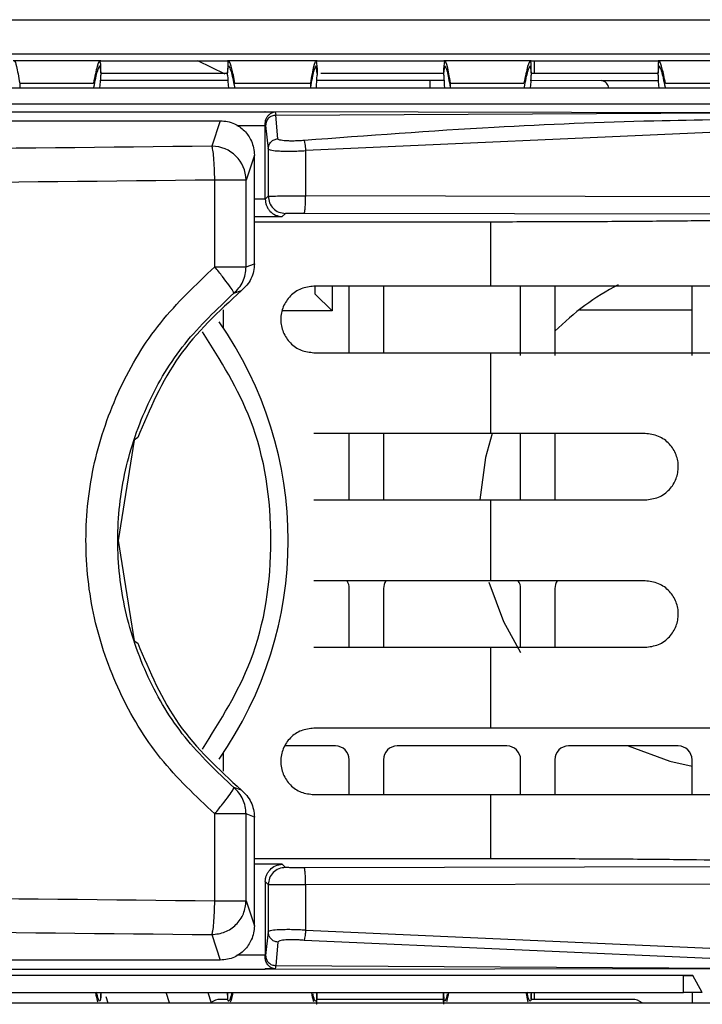
# Model space of a CAD drawing. Units: millimetres. Extents: x 27 to 127, y 29 to 129.
# Drawn here: x 68 to 69, y 102 to 104 of the extents above; entities that cross this region are included whole.
import ezdxf

# ---------------------------------------------------------------- set-up
doc = ezdxf.new("R2010")
doc.units = ezdxf.units.MM
doc.header["$MEASUREMENT"] = 0

msp = doc.modelspace()

# ---------------------------------------------------------------- linework, layer by layer
at = {"color": 7, "linetype": 'Continuous', "lineweight": 25}
for p, q in [((43.009, 103.8448), (69.834, 103.8448)), ((43.1027, 103.7823), (69.8027, 103.7823)), ((67.9747, 103.7698), (67.8149, 103.7698)), ((67.9728, 103.7604), (67.9746, 103.7477)), ((67.9746, 103.7477), (67.9746, 103.7567)), ((67.9747, 103.7698), (68.2057, 103.7698)), ((68.2014, 103.7454), (68.1513, 103.7698)), ((68.3691, 103.7698), (68.2057, 103.7698)), ((68.2058, 103.7477), (68.2076, 103.7604)), ((68.2058, 103.7562), (68.2058, 103.7477)), ((68.3673, 103.7698), (68.369, 103.7554)), ((68.369, 103.7467), (68.3673, 103.7604)), ((68.369, 103.7554), (68.3689, 103.7522)), ((68.369, 103.7467), (68.369, 103.7554)), ((68.3691, 103.7698), (68.5999, 103.7698)), ((68.7597, 103.7698), (68.5999, 103.7698)), ((68.6002, 103.7554), (68.6019, 103.7698)), ((68.6002, 103.7467), (68.6019, 103.7604)), ((68.6002, 103.7467), (68.6002, 103.7554)), ((68.7578, 103.7604), (68.7596, 103.7477)), ((68.7596, 103.7477), (68.7596, 103.7567)), ((68.7597, 103.7698), (68.9907, 103.7698)), ((68.7652, 103.7466), (68.7652, 103.7698)), ((69.1541, 103.7698), (68.9907, 103.7698)), ((68.9908, 103.7477), (68.9926, 103.7604)), ((68.9908, 103.7562), (68.9908, 103.7477)), ((67.9746, 103.7477), (67.9746, 103.7437)), ((68.2058, 103.7467), (67.9746, 103.7468)), ((68.2059, 103.7437), (68.2058, 103.7477)), ((68.3689, 103.7522), (68.3689, 103.7437)), ((68.369, 103.7467), (68.369, 103.7437)), ((68.6002, 103.7467), (68.376, 103.7467)), ((68.6002, 103.7437), (68.6002, 103.7467)), ((68.7596, 103.7477), (68.7596, 103.7437)), ((68.9908, 103.7466), (68.7596, 103.7466)), ((68.9909, 103.7437), (68.9908, 103.7477)), ((69.6277, 103.7198), (63.3902, 103.7198)), ((67.8267, 103.729), (67.8267, 103.7217)), ((67.8267, 103.729), (67.9611, 103.729)), ((67.9742, 103.7344), (68.2062, 103.7343)), ((68.2193, 103.729), (68.3574, 103.729)), ((68.3574, 103.7217), (68.3574, 103.729)), ((68.3687, 103.7343), (68.5747, 103.7343)), ((68.5747, 103.7343), (68.6012, 103.7343)), ((68.6117, 103.729), (68.7461, 103.729)), ((68.6117, 103.729), (68.6117, 103.7217)), ((68.7577, 103.7342), (68.8876, 103.7341)), ((68.8876, 103.7341), (68.9912, 103.7341)), ((69.0043, 103.729), (69.1424, 103.729)), ((69.6428, 103.6906), (63.3689, 103.6906)), ((63.718, 103.6764), (68.2741, 103.6767)), ((68.274, 103.6772), (69.2186, 103.6756)), ((68.2741, 103.6767), (68.274, 103.6772)), ((68.2741, 103.6767), (68.2742, 103.6765)), ((68.2742, 103.6765), (68.2927, 103.6765)), ((68.2927, 103.6765), (68.2937, 103.6705)), ((68.2937, 103.6705), (69.2186, 103.6756)), ((68.2975, 103.6277), (68.2937, 103.6705)), ((63.4184, 103.6604), (68.1925, 103.6604)), ((68.1925, 103.6604), (68.1771, 103.614)), ((68.2746, 103.6559), (68.2751, 103.652)), ((68.2746, 103.6517), (68.2746, 103.6559)), ((68.2746, 103.5171), (68.2746, 103.6517)), ((68.2751, 103.652), (68.28, 103.6092)), ((69.2214, 103.6451), (68.3482, 103.6059)), ((68.2546, 103.5977), (68.2396, 103.5522)), ((68.2546, 103.3995), (68.2546, 103.5977)), ((68.28, 103.6092), (68.28, 103.5228)), ((68.3482, 103.5233), (68.3482, 103.6059)), ((68.1824, 103.3937), (68.1824, 103.5522)), ((68.2396, 103.5522), (68.236, 103.5522)), ((68.2396, 103.3937), (68.2396, 103.5522)), ((68.28, 103.5228), (68.2746, 103.5171)), ((69.5811, 103.5206), (68.3482, 103.5233)), ((68.3053, 103.4856), (68.3112, 103.4915)), ((68.3453, 103.4921), (69.4743, 103.4897)), ((68.6851, 103.4757), (68.2546, 103.4757)), ((68.6851, 103.4757), (68.6851, 103.3586)), ((68.2396, 103.3937), (68.2546, 103.3995)), ((68.2171, 103.3457), (68.2309, 103.3505)), ((68.6851, 103.3586), (68.3633, 103.3586)), ((68.3652, 103.3448), (68.3965, 103.3136)), ((68.3965, 103.3586), (68.3965, 103.3136)), ((68.4277, 103.2373), (68.4277, 103.3586)), ((68.4902, 103.3586), (68.4902, 103.2373)), ((68.7402, 103.2323), (68.7402, 103.3586)), ((68.8027, 103.3586), (68.8027, 103.2323)), ((69.0527, 103.2323), (69.0527, 103.3586)), ((68.198, 103.3156), (68.198, 103.2824)), ((68.3965, 103.3136), (68.3058, 103.3136)), ((68.8473, 103.3157), (69.0527, 103.3156)), ((68.3633, 103.2373), (68.6851, 103.2373)), ((68.6851, 103.2373), (68.6851, 103.0898)), ((68.0356, 103.0778), (68.0063, 102.8948)), ((68.0419, 103.0823), (68.0356, 103.0778)), ((68.6851, 103.0898), (68.3633, 103.0898)), ((68.4277, 102.9686), (68.4277, 103.0898)), ((68.4902, 103.0898), (68.4902, 102.9686)), ((68.7402, 102.9686), (68.7402, 103.0898)), ((68.8027, 103.0898), (68.8027, 102.9686)), ((68.3633, 102.9686), (68.6851, 102.9686)), ((68.6851, 102.9686), (68.6851, 102.8211)), ((68.0063, 102.8948), (68.0356, 102.7119)), ((68.6851, 102.8211), (68.3633, 102.8211)), ((68.4277, 102.6998), (68.4277, 102.8073)), ((68.4902, 102.8073), (68.4902, 102.6998)), ((68.7402, 102.6998), (68.7402, 102.8073)), ((68.8027, 102.8073), (68.8027, 102.6998)), ((68.0356, 102.7119), (68.0419, 102.7073)), ((68.3633, 102.6998), (68.6851, 102.6998)), ((68.6851, 102.6998), (68.6851, 102.5523)), ((68.6851, 102.5523), (68.3633, 102.5523)), ((68.4027, 102.5198), (68.3106, 102.5198)), ((68.7152, 102.5198), (68.5152, 102.5198)), ((69.0277, 102.5198), (68.8277, 102.5198)), ((68.198, 102.5072), (68.198, 102.474)), ((68.4277, 102.4311), (68.4277, 102.4948)), ((68.4902, 102.4948), (68.4902, 102.4311)), ((68.7402, 102.4311), (68.7402, 102.4948)), ((68.8027, 102.4948), (68.8027, 102.4311)), ((69.0527, 102.4311), (69.0527, 102.4948)), ((68.2309, 102.4391), (68.2171, 102.4439)), ((68.3633, 102.4311), (68.6851, 102.4311)), ((68.6851, 102.4311), (68.6851, 102.3139)), ((68.1824, 102.2374), (68.1824, 102.3959)), ((68.2396, 102.2374), (68.2396, 102.3959)), ((68.2546, 102.3901), (68.2396, 102.3959)), ((68.2546, 102.1919), (68.2546, 102.3901)), ((68.6851, 102.3139), (68.2546, 102.3139)), ((68.3053, 102.304), (68.2546, 102.304)), ((68.3112, 102.2981), (68.3053, 102.304)), ((69.4743, 102.2999), (68.3453, 102.2975)), ((68.2746, 102.2725), (68.28, 102.2668)), ((68.2746, 102.2725), (68.2746, 102.1379)), ((68.28, 102.2668), (68.28, 102.1805)), ((69.5595, 102.2689), (68.3482, 102.2663)), ((68.3482, 102.1837), (68.3482, 102.2663)), ((68.2396, 102.2374), (68.2546, 102.1919)), ((68.1771, 102.1756), (68.1925, 102.1292)), ((68.28, 102.1805), (68.2751, 102.1377)), ((68.3482, 102.1837), (69.2212, 102.1446)), ((68.2975, 102.162), (68.2937, 102.1191)), ((69.2186, 102.1258), (68.3452, 102.1652)), ((68.1925, 102.1292), (63.4184, 102.1292)), ((68.2746, 102.1337), (68.2746, 102.1379)), ((68.2751, 102.1377), (68.2746, 102.1337)), ((63.7178, 102.1129), (68.2741, 102.1129)), ((68.274, 102.1124), (69.2186, 102.114)), ((68.2741, 102.1129), (68.274, 102.1124)), ((68.2742, 102.1132), (68.2741, 102.1129)), ((68.2927, 102.1131), (68.2742, 102.1132)), ((68.2937, 102.1191), (68.2927, 102.1131)), ((68.2937, 102.1191), (69.2186, 102.114)), ((69.054, 102.1013), (63.964, 102.1013)), ((69.0371, 102.0698), (69.0371, 102.1013)), ((69.0371, 102.1011), (69.0541, 102.1011)), ((69.0715, 102.0698), (69.054, 102.1013)), ((63.9746, 102.0698), (69.0371, 102.0698)), ((67.9746, 102.058), (67.9746, 102.0678)), ((68.1, 102.0512), (68.0937, 102.0698)), ((68.1696, 102.0698), (68.1757, 102.0512)), ((68.2058, 102.0681), (68.2058, 102.0584)), ((68.3683, 102.0639), (68.3683, 102.0698)), ((68.5996, 102.0698), (68.5996, 102.0639)), ((68.7596, 102.058), (68.7596, 102.0678)), ((68.7652, 102.0573), (68.7652, 102.0698)), ((69.0715, 102.0698), (69.0371, 102.0698)), ((63.1652, 102.0512), (69.8027, 102.0512)), ((67.9836, 102.0626), (67.9877, 102.0512)), ((68.2064, 102.0573), (68.1933, 102.0573)), ((68.3683, 102.0638), (68.3683, 102.0624)), ((68.5996, 102.0638), (68.5996, 102.0624))]:
    msp.add_line(p, q, dxfattribs=at)
at = {"color": 8, "linetype": 'Continuous', "lineweight": 25}
for p, q in [((68.2225, 103.6518), (68.2746, 103.6517)), ((68.2746, 103.5171), (68.2546, 103.5171)), ((68.2546, 103.4856), (68.3053, 103.4856)), ((68.3652, 103.3586), (68.3652, 103.3448)), ((68.2746, 102.1379), (68.2226, 102.1379)), ((68.3683, 102.0698), (68.3683, 102.0624)), ((68.3683, 102.0698), (68.3683, 102.0638)), ((68.5996, 102.0624), (68.5996, 102.0698)), ((68.5996, 102.0698), (68.5996, 102.0638)), ((69.0527, 102.0698), (69.0527, 102.0512))]:
    msp.add_line(p, q, dxfattribs=at)
at = {"color": 7, "linetype": 'Continuous', "lineweight": 25, "flags": 128}
for points in [[(68.6883, 103.09), (68.6763, 103.0462), (68.6658, 102.9686)], [(68.6825, 102.8185), (68.7091, 102.7468), (68.7402, 102.6905)], [(68.9362, 102.5198), (69.0123, 102.4921), (69.0527, 102.4832)]]:
    msp.add_lwpolyline(points, dxfattribs=at)
at = {"color": 7, "linetype": 'Continuous', "lineweight": 25}
for centre, radius, start, end in [((68.0642, 103.7471), 0.3048, 354.86, 359.3662), ((68.905, 103.7471), 0.3048, 180.6333, 185.1404), ((68.1769, 103.5513), 0.0627, 0.8649, 89.7663), ((69.134, 102.9448), 0.4688, 117.4115, 134.9643), ((67.6215, 102.8948), 0.6947, 324.9566, 35.0434), ((68.4027, 102.8073), 0.025, 0, 33.367), ((68.5152, 102.8073), 0.025, 146.633, 180), ((68.7152, 102.8073), 0.025, 0, 34.144), ((68.8277, 102.8073), 0.025, 145.8931, 180), ((68.4027, 102.4948), 0.025, 0, 90), ((68.5152, 102.4948), 0.025, 90, 180), ((68.7152, 102.4948), 0.025, 0, 90), ((68.8277, 102.4948), 0.025, 90, 180), ((69.0277, 102.4948), 0.025, 0, 90), ((68.1933, 102.0261), 0.0313, 90, 126.4705), ((68.9433, 102.0261), 0.0313, 53.5295, 90)]:
    msp.add_arc(centre, radius, start, end, dxfattribs=at)
at = {"color": 8, "linetype": 'Continuous', "lineweight": 25}
msp.add_arc((68.8843, 103.7175), 0.0169, 7.7516, 78.6894, dxfattribs=at)
at = {"color": 7, "linetype": 'Continuous', "lineweight": 25}
for centre, start_param, end_param in [((66.7246, 103.748), 6.234863, 6.275947), ((69.4558, 103.748), 3.148831, 3.189915), ((67.5096, 103.748), 6.234863, 6.275947), ((70.2408, 103.748), 3.148831, 3.189915)]:
    msp.add_ellipse(centre, major_axis=(1.25, 0), ratio=0.466308, start_param=start_param, end_param=end_param, dxfattribs=at)
for points, knots in [([(67.8169, 103.7698), (67.8181, 103.768), (67.8206, 103.7643), (67.8247, 103.7408), (67.8267, 103.729)], [0, 0, 0, 0, 0.498808, 1, 1, 1, 1]), ([(67.9728, 103.7698), (67.9714, 103.768), (67.9685, 103.7642), (67.9636, 103.7408), (67.9611, 103.729)], [0, 0, 0, 0, 0.498193, 1, 1, 1, 1]), ([(67.962, 103.7217), (67.9642, 103.7329), (67.9688, 103.7552), (67.9715, 103.7587), (67.9728, 103.7604)], [0, 0, 0, 0, 0.5016893, 1, 1, 1, 1]), ([(67.9745, 103.7567), (67.9745, 103.76), (67.9745, 103.7682), (67.9735, 103.7692), (67.9728, 103.7698)], [0, 0, 0, 0, 0.399332, 1, 1, 1, 1]), ([(68.2193, 103.729), (68.2173, 103.7388), (68.2133, 103.7582), (68.2086, 103.7705), (68.2061, 103.7709), (68.206, 103.7606), (68.206, 103.7562)], [0, 0, 0, 0, 0.270033, 0.538071, 0.804211, 1, 1, 1, 1]), ([(68.2076, 103.7604), (68.2089, 103.7587), (68.2116, 103.7552), (68.2162, 103.7329), (68.2185, 103.7217)], [0, 0, 0, 0, 0.498354, 1, 1, 1, 1]), ([(68.3574, 103.729), (68.3595, 103.7408), (68.3636, 103.7643), (68.3661, 103.768), (68.3673, 103.7698)], [0, 0, 0, 0, 0.501218, 1, 1, 1, 1]), ([(68.3574, 103.7217), (68.3595, 103.7329), (68.3636, 103.7552), (68.3661, 103.7587), (68.3673, 103.7604)], [0, 0, 0, 0, 0.501351, 1, 1, 1, 1]), ([(68.6019, 103.7698), (68.6031, 103.768), (68.6056, 103.7643), (68.6097, 103.7408), (68.6117, 103.729)], [0, 0, 0, 0, 0.498808, 1, 1, 1, 1]), ([(68.6019, 103.7604), (68.6031, 103.7587), (68.6056, 103.7552), (68.6097, 103.7329), (68.6117, 103.7217)], [0, 0, 0, 0, 0.498678, 1, 1, 1, 1]), ([(68.7578, 103.7698), (68.7564, 103.768), (68.7535, 103.7642), (68.7486, 103.7408), (68.7461, 103.729)], [0, 0, 0, 0, 0.498193, 1, 1, 1, 1]), ([(68.747, 103.7217), (68.7492, 103.7329), (68.7538, 103.7552), (68.7565, 103.7587), (68.7578, 103.7604)], [0, 0, 0, 0, 0.501689, 1, 1, 1, 1]), ([(68.7595, 103.7567), (68.7595, 103.76), (68.7595, 103.7682), (68.7585, 103.7692), (68.7578, 103.7698)], [0, 0, 0, 0, 0.399332, 1, 1, 1, 1]), ([(69.0043, 103.729), (69.0023, 103.7388), (68.9983, 103.7582), (68.9936, 103.7705), (68.9911, 103.7709), (68.991, 103.7606), (68.991, 103.7562)], [0, 0, 0, 0, 0.270033, 0.538071, 0.804211, 1, 1, 1, 1]), ([(68.9926, 103.7604), (68.9939, 103.7587), (68.9966, 103.7552), (69.0012, 103.7329), (69.0035, 103.7217)], [0, 0, 0, 0, 0.4983537, 1, 1, 1, 1]), ([(68.2746, 103.6559), (68.2747, 103.6577), (68.275, 103.6615), (68.2773, 103.6666), (68.2808, 103.6712), (68.2856, 103.6747), (68.2893, 103.6762), (68.2922, 103.6765), (68.2926, 103.6765), (68.2927, 103.6765)], [0, 0, 0, 0, 0.145368, 0.310876, 0.500704, 0.71771, 0.962849, 0.993488, 1, 1, 1, 1]), ([(68.2937, 103.6705), (68.2913, 103.6702), (68.2864, 103.6696), (68.2803, 103.6653), (68.276, 103.6592), (68.2754, 103.6544), (68.2751, 103.652)], [0, 0, 0, 0, 0.25, 0.5, 0.75, 1, 1, 1, 1]), ([(68.1925, 103.6604), (68.197, 103.6602), (68.2058, 103.6596), (68.2213, 103.6542), (68.2375, 103.643), (68.2485, 103.6266), (68.2538, 103.611), (68.2543, 103.6021), (68.2546, 103.5977)], [0, 0, 0, 0, 0.136058, 0.27, 0.499248, 0.729054, 0.863238, 1, 1, 1, 1]), ([(69.2186, 103.6638), (69.1402, 103.6628), (68.9648, 103.6606), (68.6735, 103.6491), (68.4608, 103.6331), (68.3452, 103.6244)], [0, 0, 0, 0, 0.269583, 0.60292, 1, 1, 1, 1]), ([(68.1771, 103.614), (67.7968, 103.6099), (67.036, 103.6016), (65.8916, 103.6022), (64.7488, 103.6115), (63.9921, 103.6263), (63.6138, 103.6337)], [0, 0, 0, 0, 0.250002, 0.5, 0.749994, 1, 1, 1, 1]), ([(68.3452, 103.6244), (68.3422, 103.6242), (68.3362, 103.6237), (68.3273, 103.6234), (68.319, 103.6234), (68.3117, 103.6237), (68.3056, 103.6243), (68.3011, 103.6252), (68.2982, 103.6263), (68.2977, 103.6272), (68.2975, 103.6277)], [0, 0, 0, 0, 0.125297, 0.25028, 0.375095, 0.499863, 0.624651, 0.74952, 0.874595, 1, 1, 1, 1]), ([(68.3452, 103.6244), (68.3454, 103.6239), (68.3459, 103.6229), (68.3468, 103.6185), (68.3476, 103.6126), (68.348, 103.6081), (68.3482, 103.6059)], [0, 0, 0, 0, 0.239294, 0.496522, 0.755663, 1, 1, 1, 1]), ([(68.28, 103.6092), (68.2803, 103.6087), (68.2811, 103.6077), (68.2872, 103.6063), (68.2974, 103.6053), (68.3108, 103.6049), (68.3226, 103.6049), (68.3353, 103.6052), (68.3439, 103.6057), (68.3482, 103.6059)], [0, 0, 0, 0, 0.137829, 0.266757, 0.500235, 0.623411, 0.747958, 0.873947, 1, 1, 1, 1]), ([(68.1824, 103.5522), (67.8011, 103.5481), (67.0385, 103.5399), (65.8909, 103.5405), (64.7444, 103.5498), (63.985, 103.5646), (63.6051, 103.572)], [0, 0, 0, 0, 0.249813, 0.499737, 0.749793, 1, 1, 1, 1]), ([(68.28, 103.5228), (68.2804, 103.5228), (68.2813, 103.5229), (68.2879, 103.5231), (68.2981, 103.5232), (68.3112, 103.5232), (68.3231, 103.5233), (68.3356, 103.5233), (68.344, 103.5233), (68.3482, 103.5233)], [0, 0, 0, 0, 0.153347, 0.28788, 0.499575, 0.628981, 0.75501, 0.877662, 1, 1, 1, 1]), ([(68.2746, 103.5171), (68.2747, 103.5152), (68.275, 103.5113), (68.2767, 103.5056), (68.2794, 103.5002), (68.2845, 103.4936), (68.2933, 103.4872), (68.3011, 103.4862), (68.3053, 103.4856)], [0, 0, 0, 0, 0.096475, 0.198754, 0.309629, 0.431157, 0.696759, 1, 1, 1, 1]), ([(68.3112, 103.4915), (68.3114, 103.4916), (68.3117, 103.4916), (68.3138, 103.4918), (68.3171, 103.4919), (68.3214, 103.4919), (68.3267, 103.492), (68.3326, 103.492), (68.3389, 103.4921), (68.3432, 103.4921), (68.3453, 103.4921)], [0, 0, 0, 0, 0.125002, 0.250003, 0.375004, 0.500004, 0.625004, 0.750003, 0.875002, 1, 1, 1, 1]), ([(69.3652, 103.4869), (69.3603, 103.4861), (69.3506, 103.4847), (69.3058, 103.4825), (69.2406, 103.4806), (69.1552, 103.4789), (69.0532, 103.4775), (68.938, 103.4765), (68.8138, 103.4758), (68.728, 103.4757), (68.6851, 103.4757)], [0, 0, 0, 0, 0.125023, 0.250039, 0.375049, 0.500053, 0.625053, 0.750047, 0.875035, 1, 1, 1, 1]), ([(68.2546, 103.3995), (68.2543, 103.3948), (68.2537, 103.3854), (68.2488, 103.3721), (68.2414, 103.36), (68.2344, 103.3537), (68.2309, 103.3505)], [0, 0, 0, 0, 0.250213, 0.499963, 0.748153, 1, 1, 1, 1]), ([(68.1824, 102.3959), (68.1478, 102.4284), (68.0787, 102.4936), (68.0048, 102.617), (67.958, 102.7523), (67.9423, 102.8951), (67.9582, 103.0379), (68.0051, 103.1731), (68.0789, 103.2962), (68.1479, 103.3612), (68.1824, 103.3937)], [0, 0, 0, 0, 0.124914, 0.250012, 0.374913, 0.500305, 0.625656, 0.750445, 0.875364, 1, 1, 1, 1]), ([(68.2171, 102.4439), (68.186, 102.4733), (68.1237, 102.5321), (68.0572, 102.6436), (68.015, 102.7659), (68.0008, 102.8948), (68.015, 103.0238), (68.0572, 103.146), (68.1237, 103.2575), (68.186, 103.3163), (68.2171, 103.3457)], [0, 0, 0, 0, 0.1248, 0.249712, 0.374768, 0.5, 0.625233, 0.750289, 0.875201, 1, 1, 1, 1]), ([(68.9671, 102.9686), (68.9755, 102.9696), (68.992, 102.9716), (69.012, 102.9862), (69.0229, 103.0033), (69.027, 103.0181), (69.028, 103.0292), (69.0271, 103.0403), (69.0229, 103.055), (69.012, 103.0721), (68.992, 103.0868), (68.9755, 103.0888), (68.9671, 103.0898)], [0, 0, 0, 0, 0.1375213, 0.2699172, 0.3895249, 0.4450191, 0.4999072, 0.5547102, 0.6102925, 0.7298759, 0.8622751, 1, 1, 1, 1]), ([(68.9671, 102.6998), (68.9755, 102.7008), (68.992, 102.7028), (69.012, 102.7175), (69.0229, 102.7345), (69.027, 102.7493), (69.028, 102.7604), (69.0271, 102.7715), (69.0229, 102.7863), (69.012, 102.8033), (68.992, 102.818), (68.9755, 102.82), (68.9671, 102.8211)], [0, 0, 0, 0, 0.137521, 0.269917, 0.389525, 0.445019, 0.499907, 0.55471, 0.610292, 0.729876, 0.862275, 1, 1, 1, 1]), ([(68.1824, 102.3959), (68.1872, 102.4019), (68.197, 102.4139), (68.2086, 102.4293), (68.2164, 102.4407), (68.2169, 102.4428), (68.2171, 102.4439)], [0, 0, 0, 0, 0.24698, 0.497654, 0.749748, 1, 1, 1, 1]), ([(68.2309, 102.4391), (68.2344, 102.436), (68.2414, 102.4296), (68.2487, 102.4175), (68.2537, 102.4042), (68.2543, 102.3949), (68.2546, 102.3901)], [0, 0, 0, 0, 0.25035, 0.499963, 0.74834, 1, 1, 1, 1]), ([(68.2746, 102.2725), (68.2747, 102.2744), (68.275, 102.2784), (68.2767, 102.284), (68.2794, 102.2894), (68.2846, 102.2961), (68.2933, 102.3024), (68.3011, 102.3034), (68.3053, 102.304)], [0, 0, 0, 0, 0.096932, 0.199543, 0.310408, 0.431577, 0.697831, 1, 1, 1, 1]), ([(69.3652, 102.3027), (69.3588, 102.3036), (69.3467, 102.3053), (69.2976, 102.3073), (69.2468, 102.3088), (69.2011, 102.3098), (69.1377, 102.311), (69.0501, 102.3121), (68.933, 102.3132), (68.8101, 102.3138), (68.7264, 102.3139), (68.6851, 102.3139)], [0, 0, 0, 0, 0.15045, 0.283932, 0.363542, 0.435581, 0.500045, 0.629767, 0.756333, 0.879744, 1, 1, 1, 1]), ([(68.3453, 102.2975), (68.3432, 102.2975), (68.3389, 102.2975), (68.3326, 102.2976), (68.3267, 102.2976), (68.3214, 102.2977), (68.3171, 102.2978), (68.3138, 102.2979), (68.3117, 102.298), (68.3114, 102.298), (68.3112, 102.2981)], [0, 0, 0, 0, 0.125, 0.249999, 0.374999, 0.499999, 0.624999, 0.749999, 0.875, 1, 1, 1, 1]), ([(68.3482, 102.2663), (68.341, 102.2663), (68.326, 102.2663), (68.308, 102.2664), (68.2954, 102.2665), (68.2873, 102.2666), (68.2814, 102.2667), (68.2804, 102.2668), (68.28, 102.2668)], [0, 0, 0, 0, 0.208972, 0.436886, 0.564516, 0.700916, 0.84608, 1, 1, 1, 1]), ([(63.6051, 102.2176), (63.9849, 102.225), (64.7442, 102.2399), (65.8907, 102.2491), (67.0383, 102.2497), (67.8011, 102.2415), (68.1824, 102.2374)], [0, 0, 0, 0, 0.2501632, 0.5002048, 0.7501439, 1, 1, 1, 1]), ([(68.1824, 102.2374), (68.1898, 102.2374), (68.2046, 102.2374), (68.2229, 102.2374), (68.236, 102.2374), (68.2384, 102.2374), (68.2396, 102.2374)], [0, 0, 0, 0, 0.249997, 0.499998, 0.749999, 1, 1, 1, 1]), ([(68.2546, 102.1919), (68.2543, 102.1875), (68.2538, 102.1786), (68.2485, 102.163), (68.2375, 102.1466), (68.2213, 102.1354), (68.2058, 102.13), (68.197, 102.1294), (68.1925, 102.1292)], [0, 0, 0, 0, 0.136605, 0.270939, 0.500745, 0.729993, 0.863787, 1, 1, 1, 1]), ([(63.6138, 102.1559), (63.9921, 102.1633), (64.7488, 102.1781), (65.8916, 102.1874), (67.036, 102.188), (67.7967, 102.1798), (68.1771, 102.1756)], [0, 0, 0, 0, 0.250002, 0.5, 0.749994, 1, 1, 1, 1]), ([(68.3482, 102.1837), (68.3439, 102.1839), (68.3352, 102.1844), (68.3225, 102.1847), (68.3108, 102.1847), (68.2974, 102.1844), (68.2872, 102.1834), (68.2811, 102.1819), (68.2803, 102.1809), (68.28, 102.1805)], [0, 0, 0, 0, 0.126539, 0.252673, 0.377077, 0.499819, 0.732609, 0.862099, 1, 1, 1, 1]), ([(68.3482, 102.1837), (68.348, 102.1815), (68.3476, 102.177), (68.3468, 102.1711), (68.3459, 102.1667), (68.3454, 102.1657), (68.3452, 102.1652)], [0, 0, 0, 0, 0.244328, 0.503463, 0.760693, 1, 1, 1, 1]), ([(68.3452, 102.1652), (68.3422, 102.1654), (68.3362, 102.1659), (68.3273, 102.1662), (68.319, 102.1662), (68.3117, 102.1659), (68.3056, 102.1653), (68.3011, 102.1644), (68.2982, 102.1633), (68.2977, 102.1624), (68.2975, 102.162)], [0, 0, 0, 0, 0.125303, 0.25029, 0.375108, 0.499877, 0.624664, 0.74953, 0.874601, 1, 1, 1, 1]), ([(68.2927, 102.1131), (68.2927, 102.1131), (68.2927, 102.1131), (68.2927, 102.1131), (68.2927, 102.1131), (68.2927, 102.1131), (68.2927, 102.1131), (68.2927, 102.1131), (68.2927, 102.1131), (68.2927, 102.1131), (68.2926, 102.1131), (68.2924, 102.1131), (68.2912, 102.1132), (68.2889, 102.1137), (68.2843, 102.1155), (68.2792, 102.1197), (68.276, 102.1256), (68.2747, 102.1303), (68.2746, 102.1326), (68.2746, 102.1337)], [0, 0, 0, 0, 0.000268, 0.000468, 0.000548, 0.00062, 0.00069, 0.000763, 0.000929, 0.001155, 0.001779, 0.006362, 0.019707, 0.10971, 0.283644, 0.589591, 0.811178, 0.908911, 1, 1, 1, 1]), ([(68.2751, 102.1377), (68.2754, 102.1352), (68.276, 102.1304), (68.2803, 102.1243), (68.2864, 102.12), (68.2913, 102.1194), (68.2937, 102.1191)], [0, 0, 0, 0, 0.249989, 0.499993, 0.749996, 1, 1, 1, 1]), ([(67.9647, 102.0698), (67.9659, 102.0639), (67.9677, 102.0552), (67.9687, 102.0535), (67.9691, 102.053)], [0, 0, 0, 0, 0.688553, 1, 1, 1, 1]), ([(67.9728, 102.0542), (67.9716, 102.055), (67.97, 102.0559), (67.9674, 102.0685), (67.9668, 102.0709)], [0, 0, 0, 0, 0.809038, 1, 1, 1, 1]), ([(67.9746, 102.0709), (67.9746, 102.066), (67.9746, 102.0563), (67.9734, 102.0549), (67.9728, 102.0542)], [0, 0, 0, 0, 0.500275, 1, 1, 1, 1]), ([(68.2138, 102.0709), (68.2135, 102.0698), (68.2115, 102.0602), (68.2086, 102.054), (68.206, 102.0535), (68.2059, 102.0651), (68.2059, 102.0709)], [0, 0, 0, 0, 0.039582, 0.361257, 0.680801, 1, 1, 1, 1]), ([(68.2113, 102.0529), (68.212, 102.0544), (68.2132, 102.0572), (68.215, 102.0658), (68.2158, 102.0698)], [0, 0, 0, 0, 0.539358, 1, 1, 1, 1]), ([(68.363, 102.0531), (68.3628, 102.0536), (68.3619, 102.0553), (68.3604, 102.0639), (68.3595, 102.0698)], [0, 0, 0, 0, 0.303025, 1, 1, 1, 1]), ([(68.3663, 102.0542), (68.3651, 102.0547), (68.3638, 102.0554), (68.3617, 102.0666), (68.3614, 102.0679)], [0, 0, 0, 0, 0.884628, 1, 1, 1, 1]), ([(68.3683, 102.0709), (68.3682, 102.066), (68.368, 102.0563), (68.3669, 102.0549), (68.3663, 102.0542)], [0, 0, 0, 0, 0.507471, 1, 1, 1, 1]), ([(68.5996, 102.0709), (68.5997, 102.066), (68.5999, 102.0563), (68.601, 102.0549), (68.6016, 102.0542)], [0, 0, 0, 0, 0.5074724, 1, 1, 1, 1]), ([(68.6065, 102.0679), (68.6062, 102.0666), (68.6041, 102.0554), (68.6028, 102.0547), (68.6016, 102.0542)], [0, 0, 0, 0, 0.115476, 1, 1, 1, 1]), ([(68.6085, 102.0698), (68.6075, 102.0639), (68.6061, 102.0553), (68.6052, 102.0536), (68.6049, 102.0531)], [0, 0, 0, 0, 0.697236, 1, 1, 1, 1]), ([(68.7497, 102.0698), (68.7509, 102.0639), (68.7527, 102.0552), (68.7537, 102.0535), (68.7541, 102.053)], [0, 0, 0, 0, 0.688553, 1, 1, 1, 1]), ([(68.7578, 102.0542), (68.7566, 102.055), (68.755, 102.0559), (68.7524, 102.0685), (68.7518, 102.0709)], [0, 0, 0, 0, 0.809038, 1, 1, 1, 1]), ([(68.7596, 102.0709), (68.7596, 102.066), (68.7596, 102.0563), (68.7584, 102.0549), (68.7578, 102.0542)], [0, 0, 0, 0, 0.500275, 1, 1, 1, 1]), ([(68.3683, 102.0624), (68.3683, 102.0567), (68.3683, 102.0502), (68.3677, 102.0487), (68.3676, 102.0485)], [0, 0, 0, 0, 0.878784, 1, 1, 1, 1]), ([(68.5996, 102.0573), (68.5892, 102.0573), (68.533, 102.0573), (68.4494, 102.0573), (68.3883, 102.0573), (68.368, 102.0573)], [0, 0, 0, 0, 0.131183, 0.710636, 1, 1, 1, 1]), ([(68.6003, 102.0485), (68.6003, 102.0487), (68.5997, 102.0502), (68.5996, 102.0567), (68.5996, 102.0624)], [0, 0, 0, 0, 0.121212, 1, 1, 1, 1]), ([(68.9433, 102.0573), (68.9383, 102.0573), (68.9306, 102.0573), (68.884, 102.0573), (68.8351, 102.0573), (68.792, 102.0573), (68.7643, 102.0573), (68.7596, 102.0573)], [0, 0, 0, 0, 0.363685, 0.559463, 0.759396, 0.959329, 1, 1, 1, 1])]:
    msp.add_open_spline(points, degree=3, knots=knots, dxfattribs=at)
at = {"color": 8, "linetype": 'Continuous', "lineweight": 25}
for points, knots in [([(68.5747, 103.7343), (68.5747, 103.7339), (68.5747, 103.7331), (68.5747, 103.7277), (68.5747, 103.7223), (68.5747, 103.7198)], [0, 0, 0, 0, 0.346958, 0.693915, 1, 1, 1, 1]), ([(68.1601, 102.5141), (68.1928, 102.5663), (68.2653, 102.682), (68.2956, 102.8948), (68.2653, 103.1076), (68.1928, 103.2233), (68.1601, 103.2755)], [0, 0, 0, 0, 0.225724, 0.5, 0.774276, 1, 1, 1, 1])]:
    msp.add_open_spline(points, degree=3, knots=knots, dxfattribs=at)
at = {"color": 7, "linetype": 'Continuous', "lineweight": 25}
for points in [[(68.1824, 103.5522), (68.1822, 103.5596), (68.1819, 103.5744), (68.1807, 103.5936), (68.179, 103.6083), (68.1778, 103.6121), (68.1771, 103.614)], [(68.28, 103.6092), (68.2802, 103.6115), (68.2807, 103.6161), (68.2848, 103.6221), (68.2905, 103.6264), (68.2952, 103.6272), (68.2975, 103.6277)], [(68.236, 103.5522), (68.2335, 103.5522), (68.2286, 103.5522), (68.2157, 103.5522), (68.2001, 103.5522), (68.1883, 103.5522), (68.1824, 103.5522)], [(68.28, 103.5228), (68.2804, 103.5187), (68.2814, 103.5105), (68.2886, 103.5002), (68.2989, 103.4929), (68.3071, 103.492), (68.3112, 103.4915)], [(68.3453, 103.4921), (68.3457, 103.4926), (68.3465, 103.4937), (68.3474, 103.5009), (68.3481, 103.5112), (68.3482, 103.5193), (68.3482, 103.5233)], [(68.2171, 103.3457), (68.2169, 103.3468), (68.2164, 103.349), (68.2087, 103.3602), (68.1971, 103.3756), (68.1873, 103.3877), (68.1824, 103.3937)], [(68.1824, 103.3937), (68.1898, 103.3937), (68.2046, 103.3937), (68.2229, 103.3937), (68.236, 103.3937), (68.2384, 103.3937), (68.2396, 103.3937)], [(68.2171, 103.3457), (68.2204, 103.3488), (68.2271, 103.3551), (68.2341, 103.367), (68.2387, 103.38), (68.2393, 103.3891), (68.2396, 103.3937)], [(68.2309, 103.3505), (68.1898, 103.3126), (68.1075, 103.2368), (68.0637, 103.1338), (68.0419, 103.0823)], [(68.3633, 103.3586), (68.3554, 103.3576), (68.3395, 103.3558), (68.3194, 103.3418), (68.3059, 103.3218), (68.3011, 103.2979), (68.3059, 103.2741), (68.3194, 103.2541), (68.3395, 103.24), (68.3554, 103.2382), (68.3633, 103.2373)], [(69.1796, 103.3586), (69.1459, 103.3586), (69.0785, 103.3586), (68.9558, 103.3586), (68.8235, 103.3586), (68.7312, 103.3586), (68.6851, 103.3586)], [(68.6851, 103.2373), (68.7312, 103.2373), (68.8235, 103.2373), (68.9558, 103.2373), (69.0785, 103.2373), (69.1459, 103.2373), (69.1796, 103.2373)], [(68.9671, 103.0898), (68.9217, 103.0898), (68.831, 103.0898), (68.7337, 103.0898), (68.6851, 103.0898)], [(68.6851, 102.9686), (68.7337, 102.9686), (68.831, 102.9686), (68.9217, 102.9686), (68.9671, 102.9686)], [(68.9671, 102.8211), (68.9217, 102.8211), (68.831, 102.8211), (68.7337, 102.8211), (68.6851, 102.8211)], [(68.0419, 102.7073), (68.0637, 102.6558), (68.1075, 102.5528), (68.1898, 102.477), (68.2309, 102.4391)], [(68.6851, 102.6998), (68.7337, 102.6998), (68.831, 102.6998), (68.9217, 102.6998), (68.9671, 102.6998)], [(68.3633, 102.5523), (68.3554, 102.5514), (68.3395, 102.5496), (68.3194, 102.5356), (68.3059, 102.5155), (68.3011, 102.4917), (68.3059, 102.4678), (68.3194, 102.4478), (68.3395, 102.4338), (68.3554, 102.432), (68.3633, 102.4311)], [(69.1796, 102.5523), (69.1459, 102.5523), (69.0785, 102.5523), (68.9558, 102.5523), (68.8235, 102.5523), (68.7312, 102.5523), (68.6851, 102.5523)], [(68.2396, 102.3959), (68.2393, 102.4005), (68.2387, 102.4096), (68.2341, 102.4226), (68.2271, 102.4345), (68.2204, 102.4408), (68.2171, 102.4439)], [(68.6851, 102.4311), (68.7312, 102.4311), (68.8235, 102.4311), (68.9558, 102.4311), (69.0785, 102.4311), (69.1459, 102.4311), (69.1796, 102.4311)], [(68.2396, 102.3959), (68.2384, 102.3959), (68.236, 102.3959), (68.2229, 102.3959), (68.2046, 102.3959), (68.1898, 102.3959), (68.1824, 102.3959)], [(68.3112, 102.2981), (68.3071, 102.2976), (68.2989, 102.2967), (68.2886, 102.2894), (68.2814, 102.2791), (68.2804, 102.2709), (68.28, 102.2668)], [(68.3482, 102.2663), (68.3482, 102.2703), (68.3481, 102.2784), (68.3474, 102.2887), (68.3465, 102.296), (68.3457, 102.297), (68.3453, 102.2975)], [(68.1771, 102.1756), (68.1778, 102.1775), (68.179, 102.1813), (68.1807, 102.196), (68.1819, 102.2152), (68.1822, 102.23), (68.1824, 102.2374)], [(68.1771, 102.1756), (68.1853, 102.1766), (68.2016, 102.1786), (68.2221, 102.1929), (68.2366, 102.2132), (68.2386, 102.2293), (68.2396, 102.2374)], [(68.2975, 102.162), (68.2952, 102.1624), (68.2905, 102.1632), (68.2848, 102.1675), (68.2807, 102.1735), (68.2802, 102.1781), (68.28, 102.1805)]]:
    msp.add_open_spline(points, degree=3, dxfattribs=at)

doc.saveas('drawing.dxf')
